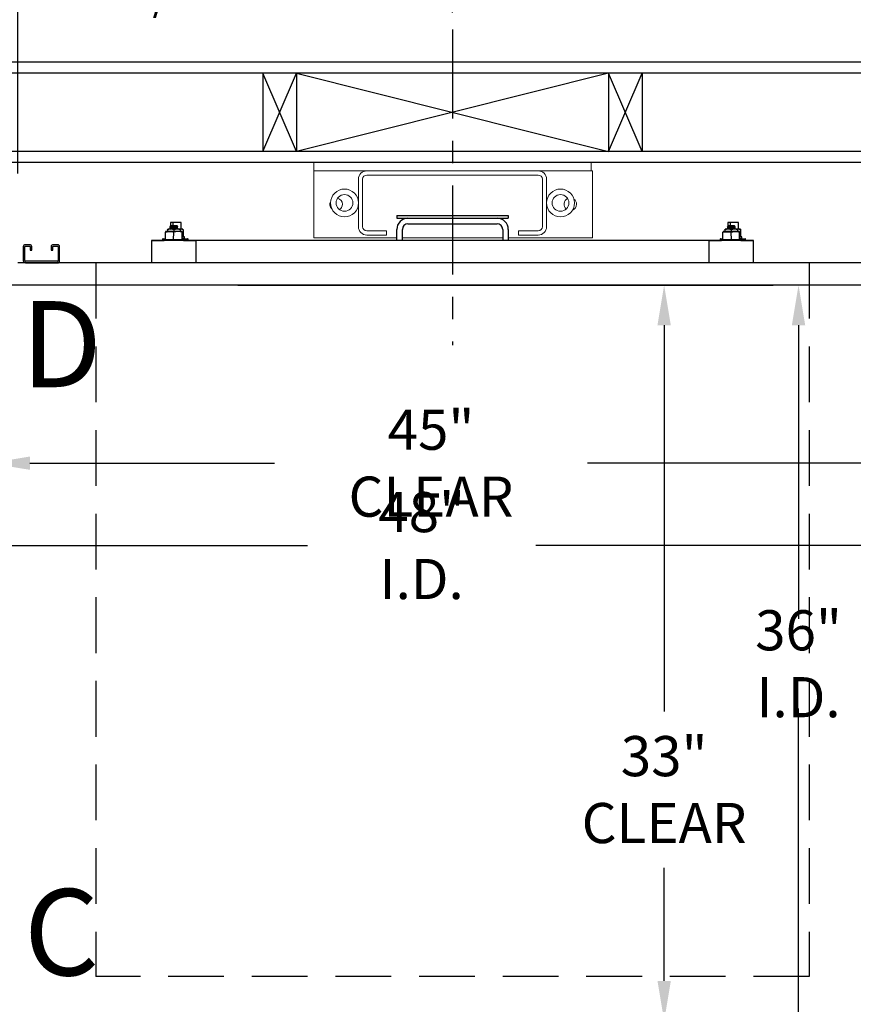
# Model space of a CAD drawing. Extents: x -538 to 414, y -91 to 242.
# Drawn here: x -478 to -441, y 21 to 65 of the extents above; entities that cross this region are included whole.
import ezdxf
from ezdxf.enums import TextEntityAlignment as Align

# ---------------------------------------------------------------- set-up
doc = ezdxf.new("R2010")
doc.units = 0
doc.header["$LTSCALE"] = 10
doc.header["$MEASUREMENT"] = 0
doc.header["$PDMODE"] = 98
doc.linetypes.add('HIDDEN', pattern=[0.375, 0.25, -0.125])
doc.linetypes.add('SCENTER', pattern=[0.7, 0.4, -0.1, 0.1, -0.1])
doc.layers.get('0').update_dxf_attribs({"linetype": 'CONTINUOUS'})
doc.layers.get('DEFPOINTS').update_dxf_attribs({"linetype": 'CONTINUOUS'})
for name, color, linetype in [('500_SLING', 41, 'CONTINUOUS'), ('CAB', 7, 'CONTINUOUS'), ('DIM', 1, 'CONTINUOUS'), ('HW', 130, 'CONTINUOUS'), ('RAIL', 10, 'CONTINUOUS'), ('RAIL_BACKING', 4, 'CONTINUOUS'), ('UNISTRUT', 7, 'CONTINUOUS')]:
    doc.layers.add(name, color=color, linetype=linetype)
doc.styles.add('ROMANT', font='romant')
doc.styles.add('SANSSERIF', font='sas_____.pfb')
doc.styles.get("Standard").update_dxf_attribs({"font": 'SIMPLEX.shx', "width": 0.85})
doc.dimstyles.get("Standard").update_dxf_attribs({"dimscale": 16, "dimtxt": 0.09375, "dimasz": 0.09375, "dimexe": 0.0625, "dimexo": 0.0625, "dimgap": 0.0625, "dimtad": 0, "dimtih": 1, "dimtoh": 1, "dimdec": 4, "dimzin": 4, "dimdsep": 46, "dimtxsty": 'Standard', "dimcen": 0.0625, "dimadec": 0, "dimazin": 0, "dimtfac": 1, "dimtdec": 4, "dimtofl": 0, "dimtmove": 0, "dimatfit": 3, "dimfxl": 1, "dimtolj": 1, "dimtzin": 0, "dimarcsym": 0})

# ---------------------------------------------------------------- blocks, each defined once
blk = doc.blocks.new('*D82')
at = {"layer": 'DEFPOINTS', "color": 0, "transparency": 16777216}
for p in [(-484.077, 79.574), (-484.077, 57.817), (-433.577, 54.896)]:
    blk.add_point(p, dxfattribs=at)
at = {"layer": 'DIM', "color": 0, "lineweight": -2, "transparency": 16777216}
for p, q in [((-484.077, 58.567), (-484.077, 80.324)), ((-433.577, 55.646), (-433.577, 80.324)), ((-481.921, 79.574), (-470.181, 79.574)), ((-435.734, 79.574), (-447.473, 79.574))]:
    blk.add_line(p, q, dxfattribs=at)
at = {"layer": 'DIM', "color": 0, "transparency": 16777216}
for points in [[(-481.921, 79.933), (-481.921, 79.214), (-484.077, 79.574)], [(-435.734, 79.933), (-435.734, 79.214), (-433.577, 79.574)]]:
    blk.add_solid(points, dxfattribs=at)
at = {"layer": 'DIM', "color": 0, "transparency": 16777216, "insert": (-458.827, 79.574), "char_height": 2.16, "attachment_point": 5}
blk.add_mtext('\\A1;(50 1/2") O.D.', dxfattribs=at)
blk = doc.blocks.new('*D83')
at = {"layer": 'DEFPOINTS', "color": 0, "transparency": 16777216}
for p in [(-458.827, 72.855), (-458.827, 64.787), (-485.327, 58.817)]:
    blk.add_point(p, dxfattribs=at)
at = {"layer": 'DIM', "color": 0, "lineweight": -2, "transparency": 16777216}
for p, q in [((-485.327, 59.567), (-485.327, 73.605)), ((-458.827, 65.537), (-458.827, 73.605)), ((-483.171, 72.855), (-478.526, 72.855)), ((-460.984, 72.855), (-463.861, 72.855))]:
    blk.add_line(p, q, dxfattribs=at)
at = {"layer": 'DIM', "color": 0, "transparency": 16777216}
for points in [[(-483.171, 73.215), (-483.171, 72.496), (-485.327, 72.855)], [(-460.984, 73.215), (-460.984, 72.496), (-458.827, 72.855)]]:
    blk.add_solid(points, dxfattribs=at)
at = {"layer": 'DIM', "color": 0, "transparency": 16777216, "insert": (-471.193, 72.855), "char_height": 2.16, "attachment_point": 5}
blk.add_mtext('\\A1;26 1/2"\\PC/L RAIL', dxfattribs=at)
blk = doc.blocks.new('*D84')
at = {"layer": 'DEFPOINTS', "color": 0, "transparency": 16777216}
for p in [(-485.327, 84.729), (-485.327, 58.817), (-429.577, 58.817)]:
    blk.add_point(p, dxfattribs=at)
at = {"layer": 'DIM', "color": 0, "lineweight": -2, "transparency": 16777216}
for p, q in [((-485.327, 59.567), (-485.327, 85.479)), ((-429.577, 59.567), (-429.577, 85.479)), ((-483.171, 84.729), (-452.033, 84.729)), ((-431.734, 84.729), (-438.505, 84.729))]:
    blk.add_line(p, q, dxfattribs=at)
at = {"layer": 'DIM', "color": 0, "transparency": 16777216}
for points in [[(-483.171, 85.088), (-483.171, 84.369), (-485.327, 84.729)], [(-431.734, 85.088), (-431.734, 84.369), (-429.577, 84.729)]]:
    blk.add_solid(points, dxfattribs=at)
at = {"layer": 'DIM', "color": 0, "transparency": 16777216, "insert": (-445.269, 84.729), "char_height": 2.16, "attachment_point": 5}
blk.add_mtext('\\A1;55 3/4"', dxfattribs=at)
blk = doc.blocks.new('*D85')
at = {"layer": 'DEFPOINTS', "color": 0, "transparency": 16777216}
for p in [(-443.309, 53.317), (-443.309, 53.317), (-470.202, 17.317)]:
    blk.add_point(p, dxfattribs=at)
at = {"layer": 'DIM', "color": 0, "lineweight": -2, "transparency": 16777216}
for p, q in [((-443.309, 51.52), (-443.309, 38.347)), ((-443.309, 19.114), (-443.309, 34.329)), ((-469.577, 17.317), (-442.684, 17.317))]:
    blk.add_line(p, q, dxfattribs=at)
at = {"layer": 'DIM', "color": 0, "transparency": 16777216}
for points in [[(-443.609, 51.52), (-443.01, 51.52), (-443.309, 53.317)], [(-443.609, 19.114), (-443.01, 19.114), (-443.309, 17.317)]]:
    blk.add_solid(points, dxfattribs=at)
at = {"layer": 'DIM', "color": 0, "transparency": 16777216, "insert": (-443.309, 36.338), "char_height": 1.8, "attachment_point": 5}
blk.add_mtext('\\A1;36" I.D.', dxfattribs=at)
blk = doc.blocks.new('*D94')
at = {"layer": 'DEFPOINTS', "color": 0, "transparency": 16777216}
for p in [(-482.577, 49.692), (-482.577, 41.638), (-434.577, 41.638)]:
    blk.add_point(p, dxfattribs=at)
at = {"layer": 'DIM', "color": 0, "lineweight": -2, "transparency": 16777216}
for p, q in [((-482.577, 49.067), (-482.577, 41.013)), ((-480.78, 41.638), (-465.338, 41.638)), ((-436.374, 41.638), (-455.084, 41.638))]:
    blk.add_line(p, q, dxfattribs=at)
at = {"layer": 'DIM', "color": 0, "transparency": 16777216}
for points in [[(-480.78, 41.937), (-480.78, 41.338), (-482.577, 41.638)], [(-436.374, 41.937), (-436.374, 41.338), (-434.577, 41.638)]]:
    blk.add_solid(points, dxfattribs=at)
at = {"layer": 'DIM', "color": 0, "transparency": 16777216, "insert": (-460.211, 41.638), "char_height": 1.8, "attachment_point": 5}
blk.add_mtext('\\A1;48" I.D.', dxfattribs=at)
blk = doc.blocks.new('A$C2FFC5E0C')
at = {"layer": 'UNISTRUT', "linetype": 'Continuous'}
for p, q in [((0, 1.538), (0, 1.337)), ((0.067, 1.337), (0.067, 1.538)), ((0.725, 1.625), (0.087, 1.625)), ((0.087, 1.558), (0.725, 1.558)), ((0.745, 1.538), (0.745, 0.097)), ((0.813, 0.097), (0.813, 1.538)), ((0.25, 1.317), (0.087, 1.317)), ((0.087, 1.25), (0.25, 1.25)), ((0.25, 1.25), (0.25, 1.317)), ((0, 0.288), (0, 0.087)), ((0.067, 0.087), (0.067, 0.288)), ((0.25, 0.375), (0.087, 0.375)), ((0.087, 0.308), (0.25, 0.308)), ((0.715, 0.067), (0.087, 0.067)), ((0.087, 0), (0.715, 0)), ((0.25, 0.308), (0.25, 0.375))]:
    blk.add_line(p, q, dxfattribs=at)
for centre, radius, start, end in [((0.087, 1.538), 0.0873, 90, 180), ((0.087, 1.337), 0.0873, 180, 270), ((0.087, 1.538), 0.02, 90, 180), ((0.087, 1.337), 0.02, 180, 270), ((0.725, 1.538), 0.0873, 0, 90), ((0.725, 1.538), 0.02, 0, 90), ((0.087, 0.288), 0.0873, 90, 180), ((0.087, 0.087), 0.0873, 180, 270), ((0.087, 0.288), 0.02, 90, 180), ((0.087, 0.087), 0.02, 180, 270), ((0.715, 0.097), 0.0973, 270, 0), ((0.715, 0.097), 0.03, 270, 0)]:
    blk.add_arc(centre, radius, start, end, dxfattribs=at)
blk = doc.blocks.new('*D98')
at = {"layer": 'DEFPOINTS', "color": 0, "transparency": 16777216}
for p in [(-449.336, 53.317), (-449.336, 53.317), (-472.114, 20.317)]:
    blk.add_point(p, dxfattribs=at)
at = {"layer": 'DIM', "color": 0, "lineweight": -2, "transparency": 16777216}
for p, q in [((-449.336, 51.52), (-449.336, 34.203)), ((-449.336, 22.114), (-449.336, 27.185)), ((-471.489, 20.317), (-448.711, 20.317))]:
    blk.add_line(p, q, dxfattribs=at)
at = {"layer": 'DIM', "color": 0, "transparency": 16777216}
for points in [[(-449.635, 51.52), (-449.036, 51.52), (-449.336, 53.317)], [(-449.635, 22.114), (-449.036, 22.114), (-449.336, 20.317)]]:
    blk.add_solid(points, dxfattribs=at)
at = {"layer": 'DIM', "color": 0, "transparency": 16777216, "insert": (-449.336, 30.694), "char_height": 1.8, "attachment_point": 5}
blk.add_mtext('\\A1;33" \\PCLEAR', dxfattribs=at)
blk = doc.blocks.new('*D100')
at = {"layer": 'DEFPOINTS', "color": 0, "transparency": 16777216}
for p in [(-479.577, 51.604), (-479.577, 45.332), (-434.577, 45.332)]:
    blk.add_point(p, dxfattribs=at)
at = {"layer": 'DIM', "color": 0, "lineweight": -2, "transparency": 16777216}
for p, q in [((-479.577, 50.979), (-479.577, 44.707)), ((-477.78, 45.332), (-466.813, 45.332)), ((-436.374, 45.332), (-452.771, 45.332))]:
    blk.add_line(p, q, dxfattribs=at)
at = {"layer": 'DIM', "color": 0, "transparency": 16777216}
for points in [[(-477.78, 45.632), (-477.78, 45.033), (-479.577, 45.332)], [(-436.374, 45.632), (-436.374, 45.033), (-434.577, 45.332)]]:
    blk.add_solid(points, dxfattribs=at)
at = {"layer": 'DIM', "color": 0, "transparency": 16777216, "insert": (-459.792, 45.332), "char_height": 1.8, "attachment_point": 5}
blk.add_mtext('\\A1;45" CLEAR', dxfattribs=at)
blk = doc.blocks.new('*D106')
at = {"layer": 'DEFPOINTS', "color": 0, "transparency": 16777216}
for p in [(-478.327, 66.365), (-484.077, 57.817), (-478.327, 57.817)]:
    blk.add_point(p, dxfattribs=at)
at = {"layer": 'DIM', "color": 0, "lineweight": -2, "transparency": 16777216}
for p, q in [((-484.077, 58.317), (-484.077, 66.865)), ((-478.327, 58.317), (-478.327, 66.865)), ((-482.64, 66.365), (-479.765, 66.365)), ((-478.327, 66.365), (-476.89, 66.365))]:
    blk.add_line(p, q, dxfattribs=at)
at = {"layer": 'DIM', "color": 0, "transparency": 16777216}
for points in [[(-482.64, 66.604), (-482.64, 66.125), (-484.077, 66.365)], [(-479.765, 66.604), (-479.765, 66.125), (-478.327, 66.365)]]:
    blk.add_solid(points, dxfattribs=at)
at = {"layer": 'DIM', "color": 0, "transparency": 16777216, "insert": (-472.197, 66.365), "char_height": 1.44, "attachment_point": 5, "style": 'ROMANT'}
blk.add_mtext('\\A1;5 3/4"', dxfattribs=at)

msp = doc.modelspace()

# ---------------------------------------------------------------- linework, layer by layer
msp.add_line((-468.45232, 53.31702), (-444.45232, 53.31702))
at = {"layer": '500_SLING', "linetype": 'Continuous'}
for p, q in [((-471.10288, 56.12952), (-471.47788, 56.12952)), ((-471.47788, 56.12952), (-471.47788, 55.97019)), ((-471.37542, 56.12689), (-471.37542, 55.98522)), ((-471.00042, 56.12689), (-471.37542, 56.12689)), ((-471.10288, 56.12952), (-471.10288, 56.12952)), ((-471.00042, 55.82502), (-471.00042, 56.12689)), ((-461.32732, 56.44202), (-456.32732, 56.44202)), ((-461.32732, 56.44202), (-461.32732, 56.31702)), ((-461.32732, 56.31702), (-460.82732, 56.31702)), ((-460.82732, 56.31702), (-456.82732, 56.31702)), ((-456.82732, 56.31702), (-456.32732, 56.31702)), ((-456.32732, 56.44202), (-456.32732, 56.31702)), ((-446.47788, 56.12952), (-446.47788, 55.97019)), ((-446.37542, 56.12952), (-446.47788, 56.12952)), ((-446.00042, 56.12952), (-446.37542, 56.12952)), ((-446.37542, 56.12952), (-446.37542, 55.98522)), ((-446.00042, 55.82502), (-446.00042, 56.12952)), ((-471.69587, 55.71852), (-471.70232, 55.68846)), ((-471.70232, 55.35452), (-471.70232, 55.68846)), ((-471.00814, 55.71852), (-471.69587, 55.71852)), ((-471.60832, 55.80081), (-471.59987, 55.82502)), ((-471.60832, 55.80081), (-471.60832, 55.71852)), ((-471.05476, 55.82502), (-471.59987, 55.82502)), ((-471.46285, 55.92522), (-471.51482, 55.89522)), ((-471.51482, 55.89522), (-471.13982, 55.89522)), ((-471.51482, 55.89522), (-471.13982, 55.89522)), ((-471.51482, 55.89522), (-471.46285, 55.86521)), ((-471.46285, 55.86521), (-471.51482, 55.83521)), ((-471.51482, 55.83521), (-471.13982, 55.83521)), ((-471.51482, 55.83521), (-471.13982, 55.83521)), ((-471.51482, 55.83521), (-471.49716, 55.82502)), ((-471.46285, 55.98522), (-471.50095, 55.94712)), ((-471.50095, 55.94712), (-471.15368, 55.94712)), ((-471.50095, 55.94712), (-471.15368, 55.94712)), ((-471.50095, 55.94712), (-471.46285, 55.92522)), ((-471.47788, 55.93386), (-471.47788, 55.91654)), ((-471.47788, 55.87389), (-471.47788, 55.85654)), ((-471.46285, 55.98522), (-471.19178, 55.98522)), ((-471.46285, 55.92522), (-471.19178, 55.92522)), ((-471.46285, 55.92522), (-471.19178, 55.92522)), ((-471.46285, 55.86521), (-471.19178, 55.86521)), ((-471.46285, 55.86521), (-471.19178, 55.86521)), ((-471.34253, 55.35452), (-471.32732, 55.68846)), ((-471.32732, 55.80081), (-471.32732, 55.71852)), ((-471.15368, 55.94712), (-471.19178, 55.98522)), ((-471.19178, 55.92522), (-471.15368, 55.94712)), ((-471.13982, 55.89522), (-471.19178, 55.92522)), ((-471.19178, 55.86521), (-471.13982, 55.89522)), ((-471.13982, 55.83521), (-471.19178, 55.86521)), ((-471.15747, 55.82502), (-471.13982, 55.83521)), ((-470.91536, 55.82502), (-471.05476, 55.82502)), ((-471.05476, 55.82502), (-471.04632, 55.80081)), ((-471.04632, 55.80081), (-471.04632, 55.71852)), ((-470.95876, 55.71852), (-471.00814, 55.71852)), ((-470.95232, 55.68846), (-470.95876, 55.71852)), ((-470.95232, 55.35452), (-470.95232, 55.68846)), ((-470.91536, 55.82502), (-470.90692, 55.80081)), ((-470.90692, 55.80081), (-470.90692, 55.50402)), ((-461.32732, 55.31702), (-461.32732, 55.81702)), ((-461.07732, 55.31702), (-461.07732, 55.81702)), ((-460.82732, 56.06702), (-456.82732, 56.06702)), ((-456.57732, 55.81702), (-456.57732, 55.31702)), ((-456.32732, 55.81702), (-456.32732, 55.31702)), ((-446.70232, 55.68846), (-446.69587, 55.71852)), ((-446.70232, 55.35452), (-446.70232, 55.68846)), ((-445.95876, 55.71852), (-446.69587, 55.71852)), ((-446.60832, 55.80081), (-446.59987, 55.82502)), ((-446.60832, 55.80081), (-446.60832, 55.71852)), ((-446.05476, 55.82502), (-446.59987, 55.82502)), ((-446.46285, 55.92522), (-446.51482, 55.89522)), ((-446.51482, 55.89522), (-446.13982, 55.89522)), ((-446.51482, 55.89522), (-446.46285, 55.86521)), ((-446.46285, 55.86521), (-446.51482, 55.83521)), ((-446.51482, 55.83521), (-446.13982, 55.83521)), ((-446.51482, 55.83521), (-446.49716, 55.82502)), ((-446.46285, 55.98522), (-446.50095, 55.94712)), ((-446.50095, 55.94712), (-446.15368, 55.94712)), ((-446.50095, 55.94712), (-446.46285, 55.92522)), ((-446.47788, 55.93386), (-446.47788, 55.91654)), ((-446.47788, 55.87389), (-446.47788, 55.85654)), ((-446.46285, 55.98522), (-446.19178, 55.98522)), ((-446.46285, 55.92522), (-446.19178, 55.92522)), ((-446.46285, 55.86521), (-446.19178, 55.86521)), ((-446.32732, 55.80081), (-446.32732, 55.71852)), ((-446.3121, 55.35452), (-446.32732, 55.68846)), ((-446.15368, 55.94712), (-446.19178, 55.98522)), ((-446.19178, 55.92522), (-446.15368, 55.94712)), ((-446.13982, 55.89522), (-446.19178, 55.92522)), ((-446.19178, 55.86521), (-446.13982, 55.89522)), ((-446.13982, 55.83521), (-446.19178, 55.86521)), ((-446.15747, 55.82502), (-446.13982, 55.83521)), ((-445.91536, 55.82502), (-446.05476, 55.82502)), ((-446.05476, 55.82502), (-446.04632, 55.80081)), ((-446.04632, 55.80081), (-446.04632, 55.71852)), ((-445.95231, 55.68846), (-445.95876, 55.71852)), ((-445.95232, 55.35452), (-445.95231, 55.68846)), ((-445.91536, 55.82502), (-445.90692, 55.80081)), ((-445.90692, 55.80081), (-445.90692, 55.50402)), ((-472.32732, 55.31702), (-471.76182, 55.31702)), ((-472.32732, 55.31222), (-472.32732, 55.31702)), ((-472.32732, 55.31222), (-472.32732, 54.31702)), ((-470.32732, 55.31222), (-472.32732, 55.31222)), ((-471.82732, 55.37402), (-471.82732, 55.31702)), ((-471.80732, 55.39402), (-471.70232, 55.39402)), ((-471.76182, 55.34452), (-471.75182, 55.35452)), ((-470.89282, 55.34452), (-471.76182, 55.34452)), ((-471.76182, 55.31222), (-471.76182, 55.34452)), ((-471.75182, 55.35452), (-471.70232, 55.35452)), ((-471.70232, 55.35452), (-471.6871, 55.35452)), ((-471.6871, 55.35452), (-471.34253, 55.35452)), ((-471.34253, 55.35452), (-471.34253, 55.35452)), ((-471.34253, 55.35452), (-471.3121, 55.35452)), ((-471.3121, 55.35452), (-470.96753, 55.35452)), ((-470.96753, 55.35452), (-470.95232, 55.35452)), ((-470.95232, 55.50402), (-470.90692, 55.50402)), ((-470.95232, 55.48802), (-470.85642, 55.48802)), ((-470.84642, 55.47802), (-470.95232, 55.47802)), ((-470.94888, 55.47802), (-470.95232, 55.47802)), ((-470.95232, 55.40402), (-470.84642, 55.40402)), ((-470.95232, 55.40402), (-470.94888, 55.40402)), ((-470.95232, 55.39402), (-470.85393, 55.39402)), ((-470.95232, 55.35452), (-470.90282, 55.35452)), ((-470.93502, 55.48802), (-470.93502, 55.50402)), ((-470.89282, 55.34452), (-470.90282, 55.35452)), ((-470.89282, 55.31222), (-470.89282, 55.34452)), ((-470.89282, 55.31702), (-470.32732, 55.31702)), ((-470.84642, 55.47802), (-470.85642, 55.48802)), ((-470.85393, 55.39402), (-470.84642, 55.40402)), ((-470.85393, 55.39402), (-470.84732, 55.39402)), ((-470.84732, 55.39402), (-470.73469, 55.39402)), ((-470.84642, 55.40402), (-470.84642, 55.47802)), ((-470.82732, 55.31702), (-470.82732, 55.37402)), ((-470.73469, 55.39402), (-470.70792, 55.39402)), ((-470.68792, 55.31702), (-470.68792, 55.37402)), ((-447.32732, 55.31702), (-470.32732, 55.31702)), ((-470.32732, 55.31702), (-470.32732, 55.31222)), ((-470.32732, 54.31702), (-470.32732, 55.31222)), ((-447.32732, 55.31702), (-446.76182, 55.31702)), ((-447.32732, 55.31222), (-447.32732, 55.31702)), ((-447.32732, 55.31222), (-447.32732, 54.31702)), ((-445.32732, 55.31222), (-447.32732, 55.31222)), ((-446.82732, 55.37402), (-446.82732, 55.31702)), ((-446.80732, 55.39402), (-446.70232, 55.39402)), ((-446.76182, 55.31222), (-446.75647, 55.34452)), ((-446.74659, 55.35452), (-446.75647, 55.34452)), ((-446.75647, 55.34452), (-446.74659, 55.35452)), ((-445.89282, 55.34452), (-446.75647, 55.34452)), ((-446.75647, 55.31222), (-446.75647, 55.34452)), ((-446.74659, 55.35452), (-446.74659, 55.35452)), ((-446.74659, 55.35452), (-446.70232, 55.35452)), ((-446.70232, 55.35452), (-446.6871, 55.35452)), ((-446.6871, 55.35452), (-446.34253, 55.35452)), ((-446.34253, 55.35452), (-446.3121, 55.35452)), ((-446.3121, 55.35452), (-445.96753, 55.35452)), ((-446.3121, 55.35452), (-446.3121, 55.35452)), ((-445.96753, 55.35452), (-445.95232, 55.35452)), ((-445.95232, 55.48802), (-445.85642, 55.48802)), ((-445.84642, 55.47802), (-445.95232, 55.47802)), ((-445.95232, 55.40402), (-445.84642, 55.40402)), ((-445.95232, 55.39402), (-445.86029, 55.39402)), ((-445.95232, 55.35452), (-445.90282, 55.35452)), ((-445.95231, 55.50402), (-445.90692, 55.50402)), ((-445.93502, 55.48802), (-445.93502, 55.50402)), ((-445.89282, 55.34452), (-445.90282, 55.35452)), ((-445.89282, 55.31222), (-445.89282, 55.34452)), ((-445.89282, 55.31702), (-445.32732, 55.31702)), ((-445.86029, 55.39402), (-445.84642, 55.40402)), ((-445.86029, 55.39402), (-445.84732, 55.39402)), ((-445.84642, 55.47802), (-445.85642, 55.48802)), ((-445.84732, 55.39402), (-445.70792, 55.39402)), ((-445.84642, 55.40402), (-445.84642, 55.47802)), ((-445.82732, 55.31702), (-445.82732, 55.37402)), ((-445.68792, 55.31702), (-445.68792, 55.37402)), ((-445.32732, 55.31702), (-445.32732, 55.31222)), ((-445.32732, 54.31702), (-445.32732, 55.31222))]:
    msp.add_line(p, q, dxfattribs=at)
at = {"layer": '500_SLING', "linetype": 'Continuous', "flags": 128}
for points in [[(-471.70232, 55.68846), (-471.62786, 55.70522), (-471.50301, 55.7154), (-471.37476, 55.69995), (-471.32732, 55.68846)], [(-471.32732, 55.80081), (-471.38302, 55.81336), (-471.47655, 55.821), (-471.57263, 55.80944), (-471.60832, 55.80081)], [(-471.04632, 55.80081), (-471.14709, 55.81935), (-471.25219, 55.81644), (-471.32732, 55.80081)], [(-470.90692, 55.80081), (-471.00769, 55.81935), (-471.04632, 55.81828)], [(-446.70232, 55.68846), (-446.56784, 55.7132), (-446.42758, 55.70932), (-446.37728, 55.70048), (-446.32732, 55.68846)], [(-446.32732, 55.80081), (-446.42809, 55.81935), (-446.53319, 55.81644), (-446.60832, 55.80081)], [(-446.04632, 55.80081), (-446.14708, 55.81935), (-446.25219, 55.81644), (-446.32732, 55.80081)], [(-446.32732, 55.68846), (-446.25286, 55.70522), (-446.12801, 55.7154), (-445.99976, 55.69995), (-445.95231, 55.68846)], [(-445.90692, 55.80081), (-446.00769, 55.81935), (-446.04632, 55.81828)]]:
    msp.add_lwpolyline(points, dxfattribs=at)
at = {"layer": '500_SLING', "linetype": 'Continuous'}
for centre, radius, start, end in [((-460.82732, 55.81702), 0.5, 90, 180), ((-456.82732, 55.81702), 0.5, 0, 90), ((-471.13982, 55.04704), 0.66826, 73.705321, 106.294679), ((-460.82732, 55.81702), 0.25, 90, 180), ((-456.82732, 55.81702), 0.25, 0, 90), ((-471.80732, 55.37402), 0.02, 90, 180), ((-470.84732, 55.37402), 0.02, 0, 90), ((-470.70792, 55.37402), 0.02, 0, 90), ((-446.80732, 55.37402), 0.02, 90, 180), ((-445.84732, 55.37402), 0.02, 0, 90), ((-445.70792, 55.37402), 0.02, 0, 90)]:
    msp.add_arc(centre, radius, start, end, dxfattribs=at)
at = {"layer": 'CAB'}
for p, q in [((-433.57732, 54.31702), (-478.32732, 54.31702)), ((-434.57732, 53.31702), (-479.07732, 53.31702))]:
    msp.add_line(p, q, dxfattribs=at)
at = {"layer": 'DEFPOINTS', "linetype": 'HIDDEN'}
for p, q in [((-474.82732, 54.31702), (-474.82732, 22.31702)), ((-442.82732, 54.31702), (-442.82732, 22.31702)), ((-442.82732, 22.31702), (-474.82732, 22.31702))]:
    msp.add_line(p, q, dxfattribs=at)
at = {"layer": 'HW'}
for p, q in [((-425.07732, 63.31702), (-489.82732, 63.31702)), ((-425.57732, 62.81702), (-489.32732, 62.81702)), ((-429.07732, 59.31702), (-485.82732, 59.31702)), ((-429.57732, 58.81702), (-485.32732, 58.81702))]:
    msp.add_line(p, q, dxfattribs=at)
at = {"layer": 'RAIL', "linetype": 'Continuous', "lineweight": 15}
for p, q in [((-465.04607, 58.44202), (-465.04607, 58.81702)), ((-461.82732, 58.81702), (-465.04607, 58.81702)), ((-461.82732, 58.81702), (-455.82732, 58.81702)), ((-452.60857, 58.81702), (-455.82732, 58.81702)), ((-452.60857, 58.44202), (-452.60857, 58.81702)), ((-465.04607, 58.44202), (-465.04607, 55.44202)), ((-462.67107, 58.44202), (-465.04607, 58.44202)), ((-461.82732, 58.44202), (-462.67107, 58.44202)), ((-461.82732, 58.44202), (-455.82732, 58.44202)), ((-454.98357, 58.44202), (-455.82732, 58.44202)), ((-452.60857, 58.44202), (-454.98357, 58.44202)), ((-452.54607, 58.44202), (-452.60857, 58.44202)), ((-452.54607, 55.44202), (-452.54607, 58.44202)), ((-463.04607, 58.06702), (-463.04607, 55.93747)), ((-462.85857, 58.06702), (-462.85857, 55.93747)), ((-454.98357, 58.25452), (-462.67107, 58.25452)), ((-454.79607, 55.93747), (-454.79607, 58.06702)), ((-454.60857, 55.93747), (-454.60857, 58.06702)), ((-462.67107, 55.74997), (-461.79152, 55.74997)), ((-461.79152, 55.74997), (-461.79152, 55.56247)), ((-455.86311, 55.74997), (-455.86311, 55.56247)), ((-455.86311, 55.74997), (-454.98357, 55.74997)), ((-465.04607, 55.44202), (-461.32732, 55.44202)), ((-462.67107, 55.56247), (-461.79152, 55.56247)), ((-461.07732, 55.44202), (-456.57732, 55.44202)), ((-456.32732, 55.44202), (-452.54607, 55.44202)), ((-455.86311, 55.56247), (-454.98357, 55.56247))]:
    msp.add_line(p, q, dxfattribs=at)
for centre, radius in [((-463.67107, 57.00247), 0.625), ((-453.98357, 57.00247), 0.625), ((-463.67107, 57.00247), 0.375), ((-453.98357, 57.00247), 0.375)]:
    msp.add_circle(centre, radius, dxfattribs=at)
for centre, radius, start, end in [((-462.67107, 58.06702), 0.375, 90, 180), ((-454.98357, 58.06702), 0.375, 0, 90), ((-462.67107, 58.06702), 0.1875, 90, 179.999999), ((-454.98357, 58.06702), 0.1875, 0.000001, 90), ((-464.04607, 56.94202), 0.28125, 150.671021, 227.643805), ((-464.04607, 56.94202), 0.28125, 0, 76.369332), ((-453.54607, 56.94202), 0.28125, 114.648057, 229.618095), ((-453.54607, 56.94202), 0.28125, 0, 54.177154), ((-464.04607, 56.94202), 0.28125, 301.945494, 0), ((-453.54607, 56.94202), 0.28125, 290.088998, 0), ((-462.67107, 55.93747), 0.375, 180, 270), ((-462.67107, 55.93747), 0.1875, 180, 269.999999), ((-454.98357, 55.93747), 0.375, 270, 0), ((-454.98357, 55.93747), 0.1875, 270.000001, 0)]:
    msp.add_arc(centre, radius, start, end, dxfattribs=at)
at = {"layer": 'RAIL_BACKING', "color": 2, "linetype": 'SCENTER'}
msp.add_line((-458.82732, 64.7871), (-458.82732, 50.62223), dxfattribs=at)
at = {"layer": 'RAIL_BACKING'}
for p, q in [((-467.32732, 62.81702), (-467.32732, 59.31702)), ((-467.32732, 59.31702), (-465.82732, 62.81702)), ((-465.82732, 59.31702), (-467.32732, 62.81702)), ((-465.82732, 62.81702), (-451.82732, 59.31702)), ((-451.82732, 62.81702), (-465.82732, 59.31702)), ((-465.82732, 62.81702), (-465.82732, 59.31702)), ((-451.82732, 62.81702), (-451.82732, 59.31702)), ((-451.82732, 59.31702), (-450.32732, 62.81702)), ((-450.32732, 59.31702), (-451.82732, 62.81702)), ((-450.32732, 62.81702), (-450.32732, 59.31702))]:
    msp.add_line(p, q, dxfattribs=at)

# ---------------------------------------------------------------- block references
at = {"rotation": 270}
msp.add_blockref('A$C2FFC5E0C', (-478.07732, 55.12952), dxfattribs=at)

# ---------------------------------------------------------------- texts
at = {"layer": 'DIM', "style": 'SANSSERIF'}
for s, height, p in [('D', 3.86111, (-476.36094, 50.16799)), ('C', 3.875, (-476.36094, 23.79467))]:
    msp.add_text(s, height=height, dxfattribs=at).set_placement(p, align=Align.MIDDLE)

# ---------------------------------------------------------------- dimensions: what is measured, and where the dimension line sits
at = {"layer": 'DIM'}
for base, p1, p2, override, picture, middle in [((-485.32732, 84.72877), (-429.57732, 58.81702), (-485.32732, 58.81702), {"dimscale": 12, "dimtxt": 0.18, "dimasz": 0.179688, "dimgap": 0.09375, "dimlunit": 5, "dimpost": '"', "dimfrac": 2}, '*D84', (-445.26879, 84.72877)), ((-478.32732, 66.36487), (-484.07732, 57.81702), (-478.32732, 57.81702), {"dimscale": 8, "dimtxt": 0.18, "dimasz": 0.179688, "dimgap": 0.09375, "dimlunit": 5, "dimpost": '"', "dimtxsty": 'ROMANT', "dimfrac": 2}, '*D106', (-472.19696, 66.36487))]:
    dim = msp.add_linear_dim(base=base, p1=p1, p2=p2, dimstyle='Standard', override=override, dxfattribs=at)
    dim.commit()
    dim.dimension.update_dxf_attribs({"geometry": picture, "text_midpoint": middle, "dimtype": 160})
for base, p1, p2, text, override, picture, middle in [((-484.07732, 79.57358), (-433.57732, 54.89552), (-484.07732, 57.81702), '(<>) O.D.', {"dimscale": 12, "dimtxt": 0.18, "dimasz": 0.179688, "dimgap": 0.09375, "dimlunit": 5, "dimpost": '"', "dimfrac": 2}, '*D82', (-458.82732, 79.57358)), ((-458.82732, 72.85547), (-485.32732, 58.81702), (-458.82732, 64.7871), '<>\\PC/L RAIL', {"dimscale": 12, "dimtxt": 0.18, "dimasz": 0.179688, "dimgap": 0.09375, "dimlunit": 5, "dimpost": '"', "dimfrac": 2}, '*D83', (-471.19331, 72.85547)), ((-479.57732, 45.33207), (-434.57732, 45.33207), (-479.57732, 51.60391), '<> CLEAR', {"dimscale": 10, "dimtxt": 0.18, "dimasz": 0.179688, "dimgap": 0.09375, "dimlunit": 5, "dimpost": '"', "dimfrac": 2}, '*D100', (-459.7923, 45.33207))]:
    dim = msp.add_linear_dim(base=base, p1=p1, p2=p2, text=text, dimstyle='Standard', override=override, dxfattribs=at)
    dim.commit()
    dim.dimension.update_dxf_attribs({"geometry": picture, "text_midpoint": middle, "dimtype": 160})
for base, p1, p2, angle, text, picture, middle in [((-449.33566, 53.31702), (-472.11421, 20.31702), (-449.33566, 53.31702), 270, '<> \\PCLEAR', '*D98', (-449.33566, 30.69437)), ((-443.30944, 53.31702), (-470.20232, 17.31702), (-443.30944, 53.31702), 270, '<> I.D.', '*D85', (-443.30944, 36.33765)), ((-482.57732, 41.63762), (-434.57732, 41.63762), (-482.57732, 49.69202), 180, '<> I.D.', '*D94', (-460.21078, 41.63762))]:
    dim = msp.add_linear_dim(base=base, p1=p1, p2=p2, angle=angle, text=text, dimstyle='Standard', override={"dimscale": 10, "dimtxt": 0.18, "dimasz": 0.179688, "dimgap": 0.09375, "dimlunit": 5, "dimpost": '"', "dimfrac": 2}, dxfattribs=at)
    dim.commit()
    dim.dimension.update_dxf_attribs({"geometry": picture, "text_midpoint": middle, "dimtype": 160})

doc.saveas('drawing.dxf')
